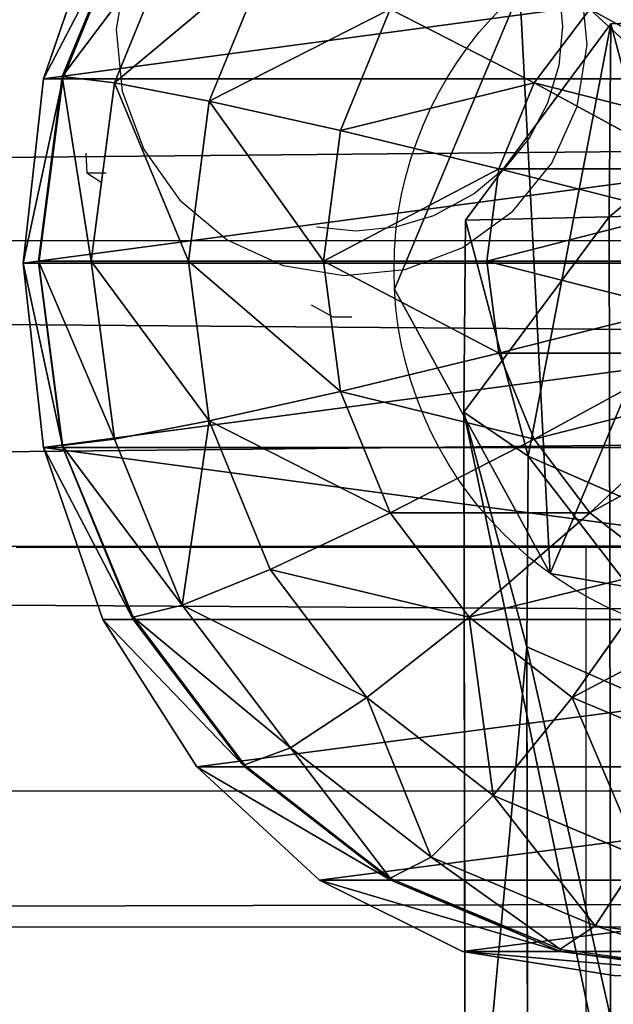
# Model space of a CAD drawing. Units: inches. Extents: x -223 to 622, y -399 to 330.
# Drawn here: x 47 to 49, y 93 to 96 of the extents above; entities that cross this region are included whole.
import ezdxf

# ---------------------------------------------------------------- set-up
doc = ezdxf.new("R2010")
doc.units = ezdxf.units.IN
doc.header["$MEASUREMENT"] = 0
doc.layers.get('0').update_dxf_attribs({"true_color": 0xffffff})
doc.layers.add('strefa bezpieczeństwa', color=1, linetype='Continuous')

# ---------------------------------------------------------------- blocks, each defined once
blk = doc.blocks.new('Grupa_66')
at = {"color": 254, "true_color": 0xe2e2e2}
for p, q in [((180.1839, 2.0376, 3.6258), (0.6206, 1.9263, 33.549)), ((0.0084, 1.0687, 29.8717), (179.5716, 1.1801, -0.0515)), ((0.5061, 0.3816, 32.8558), (180.0693, 0.493, 2.9326)), ((0.2336, 0, 31.2193), (179.7968, 0.1113, 1.2961))]:
    blk.add_line(p, q, dxfattribs=at)
mesh = blk.add_polyface(dxfattribs=at)
corners = [(0.6206, 1.9263, 33.549), (180.0542, 3.5821, 2.8536), (0.491, 3.4708, 32.7768), (180.1839, 2.0376, 3.6258)]
mesh.append_faces([[corners[k] for k in face] for face in [(0, 1, 2), (1, 0, 3)]], dxfattribs={"vtx0": -1, "color": 254})
mesh = blk.add_polyface(dxfattribs=at)
corners = [(179.5632, 2.8944, -0.0954), (0.0084, 1.0687, 29.8717), (0, 2.7831, 29.8279), (179.5716, 1.1801, -0.0515)]
mesh.append_faces([[corners[k] for k in face] for face in [(0, 1, 2), (1, 0, 3)]], dxfattribs={"vtx0": -1, "color": 254})
mesh = blk.add_polyface(dxfattribs=at)
corners = [(180.0693, 0.493, 2.9326), (0.6206, 1.9263, 33.549), (0.5061, 0.3816, 32.8558), (180.1839, 2.0376, 3.6258)]
mesh.append_faces([[corners[k] for k in face] for face in [(0, 1, 2), (1, 0, 3)]], dxfattribs={"vtx0": -1, "color": 254})
mesh = blk.add_polyface(dxfattribs=at)
corners = [(179.7968, 0.1113, 1.2961), (0.0084, 1.0687, 29.8717), (179.5716, 1.1801, -0.0515), (0.2336, 0, 31.2193)]
mesh.append_faces([[corners[k] for k in face] for face in [(0, 1, 2), (1, 0, 3)]], dxfattribs={"vtx0": -1, "color": 254})
mesh = blk.add_polyface(dxfattribs=at)
corners = [(180.0693, 0.493, 2.9326), (0.2336, 0, 31.2193), (179.7968, 0.1113, 1.2961), (0.5061, 0.3816, 32.8558)]
mesh.append_faces([[corners[k] for k in face] for face in [(0, 1, 2), (1, 0, 3)]], dxfattribs={"vtx0": -1, "color": 254})
blk = doc.blocks.new('Grupa_93')
at = {"color": 43, "true_color": 0xc7ae87}
for p, q in [((0.1764, 1.7735, 64.8684), (0.1807, 4.2994, 40.9121)), ((0.0044, 3.6429, 40.8231), (0, 1.1142, 64.8049)), ((0.4122, 3.0969, 40.749), (0.4078, 0.566, 64.752)), ((0.8041, 2.0472, 64.8946), (0.1764, 1.7735, 64.8684)), ((0.1764, 1.7735, 64.8684), (0, 1.1142, 64.8049)), ((0.1807, 1.2376, 71.0109), (0.1764, 1.7735, 64.8684)), ((0.8084, 1.5126, 71.0226), (0.1807, 1.2376, 71.0109)), ((0.8084, 1.5126, 74.9821), (0.1807, 1.2376, 74.9821)), ((0.1807, 1.2376, 74.9821), (0.0044, 0.5753, 74.9821)), ((0.1807, 1.2376, 71.0109), (0.0044, 0.5753, 70.9821)), ((0.1807, 1.2376, 74.9821), (0.1807, 1.2376, 71.985)), ((0.1807, 1.2376, 71.985), (0.1807, 1.2376, 71.0109)), ((0, 1.1142, 64.8049), (0.4078, 0.566, 64.752)), ((0, 1.1142, 64.8049), (0.0044, 0.5753, 70.9821)), ((0.0044, 0.5753, 71.985), (0.0044, 0.5753, 74.9821)), ((0.0044, 0.5753, 70.9821), (0.0044, 0.5753, 71.985)), ((0.0044, 0.5753, 70.9821), (0.4122, 0.0246, 70.958)), ((0.0044, 0.5753, 74.9821), (0.4122, 0.0246, 74.9821)), ((0.4078, 0.566, 64.752), (0.4122, 0.0246, 70.958)), ((0.4078, 0.566, 64.752), (1.0927, 0.5415, 64.7495)), ((0.4122, 0.0246, 71.985), (0.4122, 0.0246, 74.9821)), ((0.4122, 0.0246, 70.958), (0.4122, 0.0246, 71.985)), ((0.4122, 0.0246, 70.958), (1.0971, 0, 70.9567)), ((0.4122, 0.0246, 74.9821), (1.0971, 0, 74.9821))]:
    blk.add_line(p, q, dxfattribs=at)
mesh = blk.add_polyface(dxfattribs=at)
corners = [(0.8085, 4.5721, 40.9492), (0.1764, 1.7735, 64.8684), (0.1807, 4.2994, 40.9121), (0.8041, 2.0472, 64.8946)]
mesh.append_faces([[corners[k] for k in face] for face in [(0, 1, 2), (1, 0, 3)]], dxfattribs={"vtx0": -1, "color": 43})
mesh = blk.add_polyface(dxfattribs=at)
corners = [(0.0044, 3.6429, 40.8231), (0.1764, 1.7735, 64.8684), (0, 1.1142, 64.8049), (0.1807, 4.2994, 40.9121)]
mesh.append_faces([[corners[k] for k in face] for face in [(0, 1, 2), (1, 0, 3)]], dxfattribs={"vtx0": -1, "color": 43})
mesh = blk.add_polyface(dxfattribs=at)
corners = [(0.4122, 3.0969, 40.749), (0, 1.1142, 64.8049), (0.4078, 0.566, 64.752), (0.0044, 3.6429, 40.8231)]
mesh.append_faces([[corners[k] for k in face] for face in [(0, 1, 2), (1, 0, 3)]], dxfattribs={"vtx0": -1, "color": 43})
mesh = blk.add_polyface(dxfattribs=at)
corners = [(0.4122, 3.0969, 40.749), (1.0927, 0.5415, 64.7495), (1.0971, 3.0725, 40.7458), (0.4078, 0.566, 64.752)]
mesh.append_faces([[corners[k] for k in face] for face in [(0, 1, 2), (1, 0, 3)]], dxfattribs={"vtx0": -1, "color": 43})
mesh = blk.add_polyface(dxfattribs=at)
corners = [(0.8041, 2.0472, 64.8946), (0.1807, 1.2376, 71.0109), (0.1764, 1.7735, 64.8684), (0.8084, 1.5126, 71.0226)]
mesh.append_faces([[corners[k] for k in face] for face in [(0, 1, 2), (1, 0, 3)]], dxfattribs={"vtx0": -1, "color": 43})
mesh = blk.add_polyface(dxfattribs=at)
corners = [(0, 1.1142, 64.8049), (0.1807, 1.2376, 71.0109), (0.0044, 0.5753, 70.9821), (0.1764, 1.7735, 64.8684)]
mesh.append_faces([[corners[k] for k in face] for face in [(0, 1, 2), (1, 0, 3)]], dxfattribs={"vtx0": -1, "color": 43})
mesh = blk.add_polyface(dxfattribs=at)
corners = [(0.1807, 1.2376, 74.9821), (0.4122, 0.0246, 74.9821), (0.0044, 0.5753, 74.9821), (0.8084, 1.5126, 74.9821), (1.0971, 0, 74.9821), (1.4148, 1.1933, 74.9821), (1.5433, 0.5201, 74.9821)]
mesh.append_faces([[corners[k] for k in face] for face in [(0, 1, 2), (4, 5, 6)]], dxfattribs={"vtx0": -1, "color": 43})
mesh.append_faces([[corners[k] for k in face] for face in [(1, 3, 4)]], dxfattribs={"vtx0": -1, "vtx1": -1, "color": 43})
mesh.append_faces([[corners[k] for k in face] for face in [(1, 0, 3), (4, 3, 5)]], dxfattribs={"vtx0": -1, "vtx2": -1, "color": 43})
mesh = blk.add_polyface(dxfattribs=at)
corners = [(0.8084, 1.5126, 71.0226), (0.1807, 1.2376, 71.985), (0.1807, 1.2376, 71.0109), (0.8084, 1.5126, 71.985), (0.8084, 1.5126, 74.9821), (0.1807, 1.2376, 74.9821)]
mesh.append_faces([[corners[k] for k in face] for face in [(0, 1, 2), (1, 4, 5)]], dxfattribs={"vtx0": -1, "color": 43})
mesh.append_faces([[corners[k] for k in face] for face in [(1, 0, 3), (1, 3, 4)]], dxfattribs={"vtx0": -1, "vtx2": -1, "color": 43})
mesh = blk.add_polyface(dxfattribs=at)
corners = [(0.1807, 1.2376, 71.0109), (0.0044, 0.5753, 71.985), (0.0044, 0.5753, 70.9821), (0.0044, 0.5753, 74.9821), (0.1807, 1.2376, 74.9821), (0.1807, 1.2376, 71.985)]
mesh.append_faces([[corners[k] for k in face] for face in [(0, 1, 2), (4, 0, 5)]], dxfattribs={"vtx0": -1, "color": 43})
mesh.append_faces([[corners[k] for k in face] for face in [(1, 0, 3), (3, 0, 4)]], dxfattribs={"vtx0": -1, "vtx1": -1, "color": 43})
mesh = blk.add_polyface(dxfattribs=at)
corners = [(0.4078, 0.566, 64.752), (0.0044, 0.5753, 70.9821), (0.4122, 0.0246, 70.958), (0, 1.1142, 64.8049)]
mesh.append_faces([[corners[k] for k in face] for face in [(0, 1, 2), (1, 0, 3)]], dxfattribs={"vtx0": -1, "color": 43})
mesh = blk.add_polyface(dxfattribs=at)
corners = [(0.0044, 0.5753, 70.9821), (0.4122, 0.0246, 71.985), (0.4122, 0.0246, 70.958), (0.4122, 0.0246, 74.9821), (0.0044, 0.5753, 74.9821), (0.0044, 0.5753, 71.985)]
mesh.append_faces([[corners[k] for k in face] for face in [(0, 1, 2), (4, 0, 5)]], dxfattribs={"vtx0": -1, "color": 43})
mesh.append_faces([[corners[k] for k in face] for face in [(1, 0, 3), (3, 0, 4)]], dxfattribs={"vtx0": -1, "vtx1": -1, "color": 43})
mesh = blk.add_polyface(dxfattribs=at)
corners = [(0.4078, 0.566, 64.752), (1.0971, 0, 70.9567), (1.0927, 0.5415, 64.7495), (0.4122, 0.0246, 70.958)]
mesh.append_faces([[corners[k] for k in face] for face in [(0, 1, 2), (1, 0, 3)]], dxfattribs={"vtx0": -1, "color": 43})
mesh = blk.add_polyface(dxfattribs=at)
corners = [(0.4122, 0.0246, 70.958), (1.0971, 0, 71.985), (1.0971, 0, 70.9567), (0.4122, 0.0246, 71.985), (0.4122, 0.0246, 74.9821), (1.0971, 0, 74.9821)]
mesh.append_faces([[corners[k] for k in face] for face in [(0, 1, 2), (1, 4, 5)]], dxfattribs={"vtx0": -1, "color": 43})
mesh.append_faces([[corners[k] for k in face] for face in [(1, 0, 3), (1, 3, 4)]], dxfattribs={"vtx0": -1, "vtx2": -1, "color": 43})
blk = doc.blocks.new('Grupa_71')
at = {"color": 254, "true_color": 0xe2e2e2}
for p, q in [((0.4367, 1.885, 4), (0.4367, 1.885)), ((0, 1.0871, 4), (0, 1.0871))]:
    blk.add_line(p, q, dxfattribs=at)
at = {"color": 254, "true_color": 0xe2e2e2, "extrusion": (8.56773e-31, 6.1333e-31, -1)}
for centre in [(-1.0468, 1.0327, -4), (-1.0468, 1.0327)]:
    blk.add_circle(centre, 1.0482, dxfattribs=at)
at = {"color": 254, "true_color": 0xe2e2e2}
mesh = blk.add_polyface(dxfattribs=at)
corners = [(0.4367, 1.885, 4), (0.3516, 0.2482, 4), (0, 1.0871, 4), (1.2268, 0, 4), (1.3328, 2.0412, 4), (1.9664, 0.5295, 4), (2.0136, 1.4379, 4)]
mesh.append_faces([[corners[k] for k in face] for face in [(0, 1, 2), (5, 4, 6)]], dxfattribs={"vtx0": -1, "color": 254})
mesh.append_faces([[corners[k] for k in face] for face in [(1, 0, 3), (3, 4, 5)]], dxfattribs={"vtx0": -1, "vtx1": -1, "color": 254})
mesh.append_faces([[corners[k] for k in face] for face in [(3, 0, 4)]], dxfattribs={"vtx0": -1, "vtx2": -1, "color": 254})
mesh = blk.add_polyface(dxfattribs=at)
corners = [(0.3516, 0.2482), (0.4367, 1.885), (0, 1.0871), (1.2268, 0), (1.3328, 2.0412), (1.9664, 0.5295), (2.0136, 1.4379)]
mesh.append_faces([[corners[k] for k in face] for face in [(0, 1, 2), (4, 5, 6)]], dxfattribs={"vtx0": -1, "color": 254})
mesh.append_faces([[corners[k] for k in face] for face in [(1, 3, 4)]], dxfattribs={"vtx0": -1, "vtx1": -1, "color": 254})
mesh.append_faces([[corners[k] for k in face] for face in [(1, 0, 3), (4, 3, 5)]], dxfattribs={"vtx0": -1, "vtx2": -1, "color": 254})
mesh = blk.add_polyface(dxfattribs=at)
corners = [(1.3328, 2.0412, 4), (0.4367, 1.885), (1.3328, 2.0412), (0.4367, 1.885, 4)]
mesh.append_faces([[corners[k] for k in face] for face in [(0, 1, 2), (1, 0, 3)]], dxfattribs={"vtx0": -1, "color": 254})
mesh = blk.add_polyface(dxfattribs=at)
corners = [(0.4367, 1.885), (0, 1.0871, 4), (0, 1.0871), (0.4367, 1.885, 4)]
mesh.append_faces([[corners[k] for k in face] for face in [(0, 1, 2), (1, 0, 3)]], dxfattribs={"vtx0": -1, "color": 254})
mesh = blk.add_polyface(dxfattribs=at)
corners = [(0, 1.0871), (0.3516, 0.2482, 4), (0.3516, 0.2482), (0, 1.0871, 4)]
mesh.append_faces([[corners[k] for k in face] for face in [(0, 1, 2), (1, 0, 3)]], dxfattribs={"vtx0": -1, "color": 254})
blk = doc.blocks.new('Grupa_98')
at = {"color": 43, "true_color": 0xc7ae87}
for name, p in [('Grupa_93', (0.2561, 0.3176, 0.3788)), ('Grupa_71', (0.0613, 0, 72.3627))]:
    blk.add_blockref(name, p, dxfattribs=at)
blk = doc.blocks.new('Group_4')
at = {"color": 253, "true_color": 0xb5b5b5}
for p, q in [((2, 4.0013, 2.0285), (2, 0.0013, 2.0285)), ((1.4824, 3.9331, 1.9604), (1.4824, 0.0694, 1.9604)), ((2.5176, 3.9331, 1.9604), (2.5176, 0.0694, 1.9604)), ((1, 3.7333, 1.7606), (1, 0.2692, 1.7606)), ((0.5858, 3.4155, 1.4427), (0.5858, 0.587, 1.4427)), ((0.2679, 3.0013, 1.0285), (0.2679, 1.0013, 1.0285)), ((0.0681, 2.5189, 0.5461), (0.0681, 1.4836, 0.5461)), ((0, 2.0013, 2.305), (0.0681, 1.4836, 2.305)), ((0, 2.0013, 0.0285), (0.0681, 1.4836, 0.5461)), ((0.0741, 1.4824, 2.306), (0.0059, 2, 2.306)), ((0.0741, 2, 2.8236), (0.1399, 1.5, 2.8236)), ((0.7812, 1.2929, 3.7202), (0.6399, 1.634, 3.7202)), ((1.6399, 1.634, 4.2378), (1.2988, 1.2929, 4.038)), ((2.3719, 1.634, 4.2378), (2.713, 1.2929, 4.038)), ((0.3329, 1.5517, 3.306), (0.1399, 1.5, 2.8236)), ((0.3329, 1.5517, 3.306), (0.5059, 1.134, 3.306)), ((1.7471, 1.5517, 4.2378), (1.5059, 1.134, 4.038)), ((2.2647, 1.5517, 4.2378), (2.5059, 1.134, 4.038)), ((0.1399, 1.5, 2.8236), (0.0741, 1.4824, 2.306)), ((0.1399, 1.5, 2.8236), (0.3329, 1.0341, 2.8236)), ((1.1399, 1.5, 4.038), (0.7812, 1.2929, 3.7202)), ((1.1399, 1.5, 4.038), (1.2988, 1.2929, 4.038)), ((1.8719, 1.5, 4.2378), (1.7471, 1.0341, 4.038)), ((2.1399, 1.5, 4.2378), (2.2647, 1.0341, 4.038)), ((0.0681, 1.4836, 2.305), (0.2679, 1.0013, 2.305)), ((0.0681, 1.4836, 0.5461), (0.2679, 1.0013, 1.0285)), ((0.0681, 1.4836, 0.5461), (0.0681, 1.4836, 2.305)), ((0.2739, 1, 2.306), (0.0741, 1.4824, 2.306)), ((2.0059, 1.4824, 4.2378), (2.0059, 1, 4.038)), ((0.7812, 1.2929, 3.7202), (0.5059, 1.134, 3.306)), ((1.0059, 1, 3.7202), (0.7812, 1.2929, 3.7202)), ((1.2988, 1.2929, 4.038), (1.0059, 1, 3.7202)), ((1.2988, 1.2929, 4.038), (1.5059, 1.134, 4.038)), ((2.5059, 1.134, 4.038), (2.713, 1.2929, 4.038)), ((0.5059, 1.134, 3.306), (0.3329, 1.0341, 2.8236)), ((0.5059, 1.134, 3.306), (0.7812, 0.7753, 3.306)), ((1.5059, 1.134, 4.038), (1.2988, 0.7753, 3.7202)), ((1.5059, 1.134, 4.038), (1.7471, 1.0341, 4.038)), ((2.2647, 1.0341, 4.038), (2.5059, 1.134, 4.038)), ((2.5059, 1.134, 4.038), (2.713, 0.7753, 3.7202)), ((0.3329, 1.0341, 2.8236), (0.2739, 1, 2.306)), ((0.3329, 1.0341, 2.8236), (0.6399, 0.634, 2.8236)), ((1.7471, 1.0341, 4.038), (1.6399, 0.634, 3.7202)), ((1.7471, 1.0341, 4.038), (2.0059, 1, 4.038)), ((2.0059, 1, 4.038), (2.2647, 1.0341, 4.038)), ((2.2647, 1.0341, 4.038), (2.3719, 0.634, 3.7202)), ((0.2679, 1.0013, 1.0285), (0.2679, 1.0013, 2.305)), ((0.2679, 1.0013, 2.305), (0.5858, 0.587, 2.305)), ((0.2679, 1.0013, 1.0285), (0.5858, 0.587, 1.4427)), ((0.5917, 0.5858, 2.306), (0.2739, 1, 2.306)), ((1.0059, 1, 3.7202), (0.7812, 0.7753, 3.306)), ((1.2988, 0.7753, 3.7202), (1.0059, 1, 3.7202)), ((2.0059, 1, 4.038), (2.0059, 0.5858, 3.7202)), ((0.7812, 0.7753, 3.306), (0.6399, 0.634, 2.8236)), ((0.7812, 0.7753, 3.306), (1.1399, 0.5, 3.306)), ((1.2988, 0.7753, 3.7202), (1.1399, 0.5, 3.306)), ((1.6399, 0.634, 3.7202), (1.2988, 0.7753, 3.7202)), ((2.713, 0.7753, 3.7202), (2.3719, 0.634, 3.7202)), ((0.6399, 0.634, 2.8236), (0.5917, 0.5858, 2.306)), ((0.6399, 0.634, 2.8236), (1.04, 0.327, 2.8236)), ((1.6399, 0.634, 3.7202), (1.5576, 0.327, 3.306)), ((2.0059, 0.5858, 3.7202), (1.6399, 0.634, 3.7202)), ((2.3719, 0.634, 3.7202), (2.0059, 0.5858, 3.7202)), ((2.3719, 0.634, 3.7202), (2.4542, 0.327, 3.306)), ((0.5858, 0.587, 2.305), (1, 0.2692, 2.305)), ((0.5858, 0.587, 1.4427), (1, 0.2692, 1.7606)), ((0.5858, 0.587, 1.4427), (0.5858, 0.587, 2.305)), ((1.0059, 0.269, 2.306), (0.5917, 0.5858, 2.306)), ((2.0059, 0.5858, 3.7202), (2.0059, 0.2679, 3.306)), ((1.1399, 0.5, 3.306), (1.04, 0.327, 2.8236)), ((1.1399, 0.5, 3.306), (1.5576, 0.327, 3.306)), ((2.4542, 0.327, 3.306), (2.8719, 0.5, 3.306)), ((1.04, 0.327, 2.8236), (1.0059, 0.269, 2.306)), ((1.04, 0.327, 2.8236), (1.5059, 0.134, 2.8236)), ((1.5576, 0.327, 3.306), (1.5059, 0.134, 2.8236)), ((1.5576, 0.327, 3.306), (2.0059, 0.2679, 3.306)), ((2.0059, 0.2679, 3.306), (2.4542, 0.327, 3.306)), ((2.4542, 0.327, 3.306), (2.5059, 0.134, 2.8236)), ((2.5059, 0.134, 2.8236), (2.9718, 0.327, 2.8236)), ((1, 0.2692, 1.7606), (1, 0.2692, 2.305)), ((1, 0.2692, 2.305), (1.0059, 0.269, 2.306)), ((1, 0.2692, 1.7606), (1.4824, 0.0694, 1.9604)), ((1.0059, 0.269, 2.306), (1.1891, 0.1922, 2.3058)), ((2.0059, 0.2679, 3.306), (2.0059, 0.0681, 2.8236)), ((2.5176, 0.0694, 1.9604), (3, 0.2692, 1.7606)), ((3, 0.2692, 2.305), (2.5235, 0.0681, 2.306)), ((2.5235, 0.0681, 2.306), (3.0059, 0.2679, 2.306)), ((1.1891, 0.1922, 2.3058), (1.4824, 0.0694, 2.305)), ((1.5059, 0.134, 2.8236), (1.4883, 0.0681, 2.306)), ((1.5059, 0.134, 2.8236), (2.0059, 0.0681, 2.8236)), ((2.0059, 0.0681, 2.8236), (2.5059, 0.134, 2.8236)), ((2.5059, 0.134, 2.8236), (2.5235, 0.0681, 2.306)), ((1.4824, 0.0694, 1.9604), (1.4824, 0.0694, 2.305)), ((1.4824, 0.0694, 2.305), (1.4883, 0.0681, 2.306)), ((1.4824, 0.0694, 1.9604), (2, 0.0013, 2.0285)), ((1.4883, 0.0681, 2.306), (1.7435, 0.0349, 2.3057)), ((2, 0.0013, 2.0285), (2.5176, 0.0694, 1.9604)), ((2.0059, 0, 2.306), (2.5176, 0.0694, 2.305)), ((2.0059, 0.0681, 2.8236), (2.0059, 0, 2.306)), ((2.5176, 0.0694, 1.9604), (2.5176, 0.0694, 2.305)), ((2.5176, 0.0694, 2.305), (2.5235, 0.0681, 2.306)), ((1.7435, 0.0349, 2.3057), (2, 0.0013, 2.305)), ((2, 0.0013, 2.0285), (2, 0.0013, 2.305)), ((2, 0.0013, 2.305), (2.0028, 0.0008, 2.3057)), ((2.0028, 0.0008, 2.3057), (2.0059, 0, 2.306))]:
    blk.add_line(p, q, dxfattribs=at)
mesh = blk.add_polyface(dxfattribs=at)
corners = [(2, 4.0013, 2.0285), (1.4824, 0.0694, 1.9604), (1.4824, 3.9331, 1.9604), (2, 0.0013, 2.0285)]
mesh.append_faces([[corners[k] for k in face] for face in [(0, 1, 2), (1, 0, 3)]], dxfattribs={"vtx0": -1, "color": 253})
mesh = blk.add_polyface(dxfattribs=at)
corners = [(2.5176, 3.9331, 1.9604), (2, 0.0013, 2.0285), (2, 4.0013, 2.0285), (2.5176, 0.0694, 1.9604)]
mesh.append_faces([[corners[k] for k in face] for face in [(0, 1, 2), (1, 0, 3)]], dxfattribs={"vtx0": -1, "color": 253})
mesh = blk.add_polyface(dxfattribs=at)
corners = [(0.0681, 1.4836, 2.305), (0.0059, 2, 2.306), (0, 2.0013, 2.305), (0.0741, 1.4824, 2.306), (0.2679, 1.0013, 2.305), (0.2739, 1, 2.306), (0.5858, 0.587, 2.305), (0.5917, 0.5858, 2.306), (1, 0.2692, 2.305), (1.0059, 0.269, 2.306), (0.0681, 2.5189, 2.305), (0.0741, 2.5176, 2.306), (0.2679, 3.0013, 2.305), (0.2739, 3, 2.306), (0.5858, 3.4155, 2.305), (0.5917, 3.4142, 2.306), (1, 3.7333, 2.305), (1.0059, 3.7321, 2.306), (1.4824, 3.9331, 2.305), (1.4883, 3.9319, 2.306)]
mesh.append_faces([[corners[k] for k in face] for face in [(7, 8, 9), (18, 17, 19)]], dxfattribs={"vtx0": -1, "color": 253})
mesh.append_faces([[corners[k] for k in face] for face in [(0, 1, 2), (1, 0, 3), (3, 4, 5), (5, 6, 7), (10, 11, 12), (12, 13, 14), (14, 15, 16), (16, 17, 18)]], dxfattribs={"vtx0": -1, "vtx1": -1, "color": 253})
mesh.append_faces([[corners[k] for k in face] for face in [(3, 0, 4), (5, 4, 6), (7, 6, 8), (1, 10, 2), (10, 1, 11), (12, 11, 13), (14, 13, 15), (16, 15, 17)]], dxfattribs={"vtx0": -1, "vtx2": -1, "color": 253})
mesh = blk.add_polyface(dxfattribs=at)
corners = [(1, 3.7333, 1.7606), (1.4824, 0.0694, 1.9604), (1, 0.2692, 1.7606), (1.4824, 3.9331, 1.9604)]
mesh.append_faces([[corners[k] for k in face] for face in [(0, 1, 2), (1, 0, 3)]], dxfattribs={"vtx0": -1, "color": 253})
mesh = blk.add_polyface(dxfattribs=at)
corners = [(3, 3.7333, 1.7606), (2.5176, 0.0694, 1.9604), (2.5176, 3.9331, 1.9604), (3, 0.2692, 1.7606)]
mesh.append_faces([[corners[k] for k in face] for face in [(0, 1, 2), (1, 0, 3)]], dxfattribs={"vtx0": -1, "color": 253})
mesh = blk.add_polyface(dxfattribs=at)
corners = [(1, 3.7333, 1.7606), (0.5858, 0.587, 1.4427), (0.5858, 3.4155, 1.4427), (1, 0.2692, 1.7606)]
mesh.append_faces([[corners[k] for k in face] for face in [(0, 1, 2), (1, 0, 3)]], dxfattribs={"vtx0": -1, "color": 253})
mesh = blk.add_polyface(dxfattribs=at)
corners = [(0.2679, 1.0013, 1.0285), (0.5858, 3.4155, 1.4427), (0.5858, 0.587, 1.4427), (0.2679, 3.0013, 1.0285)]
mesh.append_faces([[corners[k] for k in face] for face in [(0, 1, 2), (1, 0, 3)]], dxfattribs={"vtx0": -1, "color": 253})
mesh = blk.add_polyface(dxfattribs=at)
corners = [(0.0681, 1.4836, 0.5461), (0.2679, 3.0013, 1.0285), (0.2679, 1.0013, 1.0285), (0.0681, 2.5189, 0.5461)]
mesh.append_faces([[corners[k] for k in face] for face in [(0, 1, 2), (1, 0, 3)]], dxfattribs={"vtx0": -1, "color": 253})
mesh = blk.add_polyface(dxfattribs=at)
corners = [(0.0681, 2.5189, 0.5461), (0.0681, 1.4836, 0.5461), (0, 2.0013, 0.0285)]
mesh.append_faces([[corners[k] for k in face] for face in [(0, 1, 2)]], dxfattribs={"color": 253})
mesh = blk.add_polyface(dxfattribs=at)
corners = [(0, 2.0013, 2.305), (0.0681, 1.4836, 0.5461), (0.0681, 1.4836, 2.305), (0, 2.0013, 0.0285)]
mesh.append_faces([[corners[k] for k in face] for face in [(0, 1, 2), (1, 0, 3)]], dxfattribs={"vtx0": -1, "color": 253})
mesh = blk.add_polyface(dxfattribs=at)
corners = [(0.0059, 2, 2.306), (0.1399, 1.5, 2.8236), (0.0741, 1.4824, 2.306), (0.0741, 2, 2.8236)]
mesh.append_faces([[corners[k] for k in face] for face in [(0, 1, 2), (1, 0, 3)]], dxfattribs={"vtx0": -1, "color": 253})
mesh = blk.add_polyface(dxfattribs=at)
corners = [(0.0741, 2, 2.8236), (0.3329, 1.5517, 3.306), (0.1399, 1.5, 2.8236), (0.2739, 2, 3.306)]
mesh.append_faces([[corners[k] for k in face] for face in [(0, 1, 2), (1, 0, 3)]], dxfattribs={"vtx0": -1, "color": 253})
mesh = blk.add_polyface(dxfattribs=at)
corners = [(1.04, 1.7412, 4.038), (0.7812, 1.2929, 3.7202), (0.6399, 1.634, 3.7202), (1.1399, 1.5, 4.038)]
mesh.append_faces([[corners[k] for k in face] for face in [(0, 1, 2), (1, 0, 3)]], dxfattribs={"vtx0": -1, "color": 253})
mesh = blk.add_polyface(dxfattribs=at)
corners = [(1.5576, 1.7412, 4.2378), (1.2988, 1.2929, 4.038), (1.1399, 1.5, 4.038), (1.6399, 1.634, 4.2378)]
mesh.append_faces([[corners[k] for k in face] for face in [(0, 1, 2), (1, 0, 3)]], dxfattribs={"vtx0": -1, "color": 253})
mesh = blk.add_polyface(dxfattribs=at)
corners = [(2.4542, 1.7412, 4.2378), (2.713, 1.2929, 4.038), (2.3719, 1.634, 4.2378), (2.8719, 1.5, 4.038)]
mesh.append_faces([[corners[k] for k in face] for face in [(0, 1, 2), (1, 0, 3)]], dxfattribs={"vtx0": -1, "color": 253})
mesh = blk.add_polyface(dxfattribs=at)
corners = [(0.3329, 1.5517, 3.306), (0.7812, 1.2929, 3.7202), (0.5059, 1.134, 3.306), (0.6399, 1.634, 3.7202)]
mesh.append_faces([[corners[k] for k in face] for face in [(0, 1, 2), (1, 0, 3)]], dxfattribs={"vtx0": -1, "color": 253})
mesh = blk.add_polyface(dxfattribs=at)
corners = [(1.6399, 1.634, 4.2378), (1.5059, 1.134, 4.038), (1.2988, 1.2929, 4.038), (1.7471, 1.5517, 4.2378)]
mesh.append_faces([[corners[k] for k in face] for face in [(0, 1, 2), (1, 0, 3)]], dxfattribs={"vtx0": -1, "color": 253})
mesh = blk.add_polyface(dxfattribs=at)
corners = [(2.3719, 1.634, 4.2378), (2.5059, 1.134, 4.038), (2.2647, 1.5517, 4.2378), (2.713, 1.2929, 4.038)]
mesh.append_faces([[corners[k] for k in face] for face in [(0, 1, 2), (1, 0, 3)]], dxfattribs={"vtx0": -1, "color": 253})
mesh = blk.add_polyface(dxfattribs=at)
corners = [(0.1399, 1.5, 2.8236), (0.5059, 1.134, 3.306), (0.3329, 1.0341, 2.8236), (0.3329, 1.5517, 3.306)]
mesh.append_faces([[corners[k] for k in face] for face in [(0, 1, 2), (1, 0, 3)]], dxfattribs={"vtx0": -1, "color": 253})
mesh = blk.add_polyface(dxfattribs=at)
corners = [(1.7471, 1.5517, 4.2378), (1.7471, 1.0341, 4.038), (1.5059, 1.134, 4.038), (1.8719, 1.5, 4.2378)]
mesh.append_faces([[corners[k] for k in face] for face in [(0, 1, 2), (1, 0, 3)]], dxfattribs={"vtx0": -1, "color": 253})
mesh = blk.add_polyface(dxfattribs=at)
corners = [(2.2647, 1.5517, 4.2378), (2.2647, 1.0341, 4.038), (2.1399, 1.5, 4.2378), (2.5059, 1.134, 4.038)]
mesh.append_faces([[corners[k] for k in face] for face in [(0, 1, 2), (1, 0, 3)]], dxfattribs={"vtx0": -1, "color": 253})
mesh = blk.add_polyface(dxfattribs=at)
corners = [(0.0741, 1.4824, 2.306), (0.3329, 1.0341, 2.8236), (0.2739, 1, 2.306), (0.1399, 1.5, 2.8236)]
mesh.append_faces([[corners[k] for k in face] for face in [(0, 1, 2), (1, 0, 3)]], dxfattribs={"vtx0": -1, "color": 253})
mesh = blk.add_polyface(dxfattribs=at)
corners = [(1.1399, 1.5, 4.038), (1.0059, 1, 3.7202), (0.7812, 1.2929, 3.7202), (1.2988, 1.2929, 4.038)]
mesh.append_faces([[corners[k] for k in face] for face in [(0, 1, 2), (1, 0, 3)]], dxfattribs={"vtx0": -1, "color": 253})
mesh = blk.add_polyface(dxfattribs=at)
corners = [(1.8719, 1.5, 4.2378), (2.0059, 1, 4.038), (1.7471, 1.0341, 4.038), (2.0059, 1.4824, 4.2378)]
mesh.append_faces([[corners[k] for k in face] for face in [(0, 1, 2), (1, 0, 3)]], dxfattribs={"vtx0": -1, "color": 253})
mesh = blk.add_polyface(dxfattribs=at)
corners = [(2.1399, 1.5, 4.2378), (2.0059, 1, 4.038), (2.0059, 1.4824, 4.2378), (2.2647, 1.0341, 4.038)]
mesh.append_faces([[corners[k] for k in face] for face in [(0, 1, 2), (1, 0, 3)]], dxfattribs={"vtx0": -1, "color": 253})
mesh = blk.add_polyface(dxfattribs=at)
corners = [(0.0681, 1.4836, 2.305), (0.2679, 1.0013, 1.0285), (0.2679, 1.0013, 2.305), (0.0681, 1.4836, 0.5461)]
mesh.append_faces([[corners[k] for k in face] for face in [(0, 1, 2), (1, 0, 3)]], dxfattribs={"vtx0": -1, "color": 253})
mesh = blk.add_polyface(dxfattribs=at)
corners = [(0.5059, 1.134, 3.306), (1.0059, 1, 3.7202), (0.7812, 0.7753, 3.306), (0.7812, 1.2929, 3.7202)]
mesh.append_faces([[corners[k] for k in face] for face in [(0, 1, 2), (1, 0, 3)]], dxfattribs={"vtx0": -1, "color": 253})
mesh = blk.add_polyface(dxfattribs=at)
corners = [(1.2988, 1.2929, 4.038), (1.2988, 0.7753, 3.7202), (1.0059, 1, 3.7202), (1.5059, 1.134, 4.038)]
mesh.append_faces([[corners[k] for k in face] for face in [(0, 1, 2), (1, 0, 3)]], dxfattribs={"vtx0": -1, "color": 253})
mesh = blk.add_polyface(dxfattribs=at)
corners = [(2.713, 1.2929, 4.038), (2.713, 0.7753, 3.7202), (2.5059, 1.134, 4.038), (3.0059, 1, 3.7202)]
mesh.append_faces([[corners[k] for k in face] for face in [(0, 1, 2), (1, 0, 3)]], dxfattribs={"vtx0": -1, "color": 253})
mesh = blk.add_polyface(dxfattribs=at)
corners = [(0.3329, 1.0341, 2.8236), (0.7812, 0.7753, 3.306), (0.6399, 0.634, 2.8236), (0.5059, 1.134, 3.306)]
mesh.append_faces([[corners[k] for k in face] for face in [(0, 1, 2), (1, 0, 3)]], dxfattribs={"vtx0": -1, "color": 253})
mesh = blk.add_polyface(dxfattribs=at)
corners = [(1.5059, 1.134, 4.038), (1.6399, 0.634, 3.7202), (1.2988, 0.7753, 3.7202), (1.7471, 1.0341, 4.038)]
mesh.append_faces([[corners[k] for k in face] for face in [(0, 1, 2), (1, 0, 3)]], dxfattribs={"vtx0": -1, "color": 253})
mesh = blk.add_polyface(dxfattribs=at)
corners = [(2.5059, 1.134, 4.038), (2.3719, 0.634, 3.7202), (2.2647, 1.0341, 4.038), (2.713, 0.7753, 3.7202)]
mesh.append_faces([[corners[k] for k in face] for face in [(0, 1, 2), (1, 0, 3)]], dxfattribs={"vtx0": -1, "color": 253})
mesh = blk.add_polyface(dxfattribs=at)
corners = [(0.2739, 1, 2.306), (0.6399, 0.634, 2.8236), (0.5917, 0.5858, 2.306), (0.3329, 1.0341, 2.8236)]
mesh.append_faces([[corners[k] for k in face] for face in [(0, 1, 2), (1, 0, 3)]], dxfattribs={"vtx0": -1, "color": 253})
mesh = blk.add_polyface(dxfattribs=at)
corners = [(1.7471, 1.0341, 4.038), (2.0059, 0.5858, 3.7202), (1.6399, 0.634, 3.7202), (2.0059, 1, 4.038)]
mesh.append_faces([[corners[k] for k in face] for face in [(0, 1, 2), (1, 0, 3)]], dxfattribs={"vtx0": -1, "color": 253})
mesh = blk.add_polyface(dxfattribs=at)
corners = [(2.2647, 1.0341, 4.038), (2.0059, 0.5858, 3.7202), (2.0059, 1, 4.038), (2.3719, 0.634, 3.7202)]
mesh.append_faces([[corners[k] for k in face] for face in [(0, 1, 2), (1, 0, 3)]], dxfattribs={"vtx0": -1, "color": 253})
mesh = blk.add_polyface(dxfattribs=at)
corners = [(0.2679, 1.0013, 2.305), (0.5858, 0.587, 1.4427), (0.5858, 0.587, 2.305), (0.2679, 1.0013, 1.0285)]
mesh.append_faces([[corners[k] for k in face] for face in [(0, 1, 2), (1, 0, 3)]], dxfattribs={"vtx0": -1, "color": 253})
mesh = blk.add_polyface(dxfattribs=at)
corners = [(1.0059, 1, 3.7202), (1.1399, 0.5, 3.306), (0.7812, 0.7753, 3.306), (1.2988, 0.7753, 3.7202)]
mesh.append_faces([[corners[k] for k in face] for face in [(0, 1, 2), (1, 0, 3)]], dxfattribs={"vtx0": -1, "color": 253})
mesh = blk.add_polyface(dxfattribs=at)
corners = [(0.7812, 0.7753, 3.306), (1.04, 0.327, 2.8236), (0.6399, 0.634, 2.8236), (1.1399, 0.5, 3.306)]
mesh.append_faces([[corners[k] for k in face] for face in [(0, 1, 2), (1, 0, 3)]], dxfattribs={"vtx0": -1, "color": 253})
mesh = blk.add_polyface(dxfattribs=at)
corners = [(1.2988, 0.7753, 3.7202), (1.5576, 0.327, 3.306), (1.1399, 0.5, 3.306), (1.6399, 0.634, 3.7202)]
mesh.append_faces([[corners[k] for k in face] for face in [(0, 1, 2), (1, 0, 3)]], dxfattribs={"vtx0": -1, "color": 253})
mesh = blk.add_polyface(dxfattribs=at)
corners = [(2.4542, 0.327, 3.306), (2.713, 0.7753, 3.7202), (2.8719, 0.5, 3.306), (2.3719, 0.634, 3.7202)]
mesh.append_faces([[corners[k] for k in face] for face in [(0, 1, 2), (1, 0, 3)]], dxfattribs={"vtx0": -1, "color": 253})
mesh = blk.add_polyface(dxfattribs=at)
corners = [(0.6399, 0.634, 2.8236), (1.0059, 0.269, 2.306), (0.5917, 0.5858, 2.306), (1.04, 0.327, 2.8236)]
mesh.append_faces([[corners[k] for k in face] for face in [(0, 1, 2), (1, 0, 3)]], dxfattribs={"vtx0": -1, "color": 253})
mesh = blk.add_polyface(dxfattribs=at)
corners = [(1.6399, 0.634, 3.7202), (2.0059, 0.2679, 3.306), (1.5576, 0.327, 3.306), (2.0059, 0.5858, 3.7202)]
mesh.append_faces([[corners[k] for k in face] for face in [(0, 1, 2), (1, 0, 3)]], dxfattribs={"vtx0": -1, "color": 253})
mesh = blk.add_polyface(dxfattribs=at)
corners = [(2.0059, 0.5858, 3.7202), (2.4542, 0.327, 3.306), (2.0059, 0.2679, 3.306), (2.3719, 0.634, 3.7202)]
mesh.append_faces([[corners[k] for k in face] for face in [(0, 1, 2), (1, 0, 3)]], dxfattribs={"vtx0": -1, "color": 253})
mesh = blk.add_polyface(dxfattribs=at)
corners = [(1, 0.2692, 1.7606), (0.5858, 0.587, 2.305), (0.5858, 0.587, 1.4427), (1, 0.2692, 2.305)]
mesh.append_faces([[corners[k] for k in face] for face in [(0, 1, 2), (1, 0, 3)]], dxfattribs={"vtx0": -1, "color": 253})
mesh = blk.add_polyface(dxfattribs=at)
corners = [(1.04, 0.327, 2.8236), (1.5576, 0.327, 3.306), (1.5059, 0.134, 2.8236), (1.1399, 0.5, 3.306)]
mesh.append_faces([[corners[k] for k in face] for face in [(0, 1, 2), (1, 0, 3)]], dxfattribs={"vtx0": -1, "color": 253})
mesh = blk.add_polyface(dxfattribs=at)
corners = [(2.5059, 0.134, 2.8236), (2.8719, 0.5, 3.306), (2.9718, 0.327, 2.8236), (2.4542, 0.327, 3.306)]
mesh.append_faces([[corners[k] for k in face] for face in [(0, 1, 2), (1, 0, 3)]], dxfattribs={"vtx0": -1, "color": 253})
mesh = blk.add_polyface(dxfattribs=at)
corners = [(1.1891, 0.1922, 2.3058), (1.4883, 0.0681, 2.306), (1.4824, 0.0694, 2.305), (1.0059, 0.269, 2.306), (1.04, 0.327, 2.8236), (1.5059, 0.134, 2.8236)]
mesh.append_faces([[corners[k] for k in face] for face in [(0, 1, 2), (1, 4, 5)]], dxfattribs={"vtx0": -1, "color": 253})
mesh.append_faces([[corners[k] for k in face] for face in [(1, 0, 3), (1, 3, 4)]], dxfattribs={"vtx0": -1, "vtx2": -1, "color": 253})
mesh = blk.add_polyface(dxfattribs=at)
corners = [(1.5576, 0.327, 3.306), (2.0059, 0.0681, 2.8236), (1.5059, 0.134, 2.8236), (2.0059, 0.2679, 3.306)]
mesh.append_faces([[corners[k] for k in face] for face in [(0, 1, 2), (1, 0, 3)]], dxfattribs={"vtx0": -1, "color": 253})
mesh = blk.add_polyface(dxfattribs=at)
corners = [(2.0059, 0.2679, 3.306), (2.5059, 0.134, 2.8236), (2.0059, 0.0681, 2.8236), (2.4542, 0.327, 3.306)]
mesh.append_faces([[corners[k] for k in face] for face in [(0, 1, 2), (1, 0, 3)]], dxfattribs={"vtx0": -1, "color": 253})
mesh = blk.add_polyface(dxfattribs=at)
corners = [(2.5235, 0.0681, 2.306), (2.9718, 0.327, 2.8236), (3.0059, 0.2679, 2.306), (2.5059, 0.134, 2.8236)]
mesh.append_faces([[corners[k] for k in face] for face in [(0, 1, 2), (1, 0, 3)]], dxfattribs={"vtx0": -1, "color": 253})
mesh = blk.add_polyface(dxfattribs=at)
corners = [(1.4824, 0.0694, 1.9604), (1, 0.2692, 2.305), (1, 0.2692, 1.7606), (1.4824, 0.0694, 2.305), (1.1891, 0.1922, 2.3058), (1.0059, 0.269, 2.306)]
mesh.append_faces([[corners[k] for k in face] for face in [(0, 1, 2), (1, 4, 5)]], dxfattribs={"vtx0": -1, "color": 253})
mesh.append_faces([[corners[k] for k in face] for face in [(1, 0, 3), (1, 3, 4)]], dxfattribs={"vtx0": -1, "vtx2": -1, "color": 253})
mesh = blk.add_polyface(dxfattribs=at)
corners = [(3, 0.2692, 2.305), (2.5176, 0.0694, 1.9604), (3, 0.2692, 1.7606), (2.5176, 0.0694, 2.305), (2.5235, 0.0681, 2.306)]
mesh.append_faces([[corners[k] for k in face] for face in [(0, 1, 2), (3, 0, 4)]], dxfattribs={"vtx0": -1, "color": 253})
mesh.append_faces([[corners[k] for k in face] for face in [(1, 0, 3)]], dxfattribs={"vtx0": -1, "vtx1": -1, "color": 253})
mesh = blk.add_polyface(dxfattribs=at)
corners = [(1.7435, 0.0349, 2.3057), (2.0028, 0.0008, 2.3057), (2, 0.0013, 2.305), (1.4883, 0.0681, 2.306), (2.0059, 0, 2.306), (1.5059, 0.134, 2.8236), (2.0059, 0.0681, 2.8236)]
mesh.append_faces([[corners[k] for k in face] for face in [(0, 1, 2), (4, 5, 6)]], dxfattribs={"vtx0": -1, "color": 253})
mesh.append_faces([[corners[k] for k in face] for face in [(1, 3, 4)]], dxfattribs={"vtx0": -1, "vtx1": -1, "color": 253})
mesh.append_faces([[corners[k] for k in face] for face in [(1, 0, 3), (4, 3, 5)]], dxfattribs={"vtx0": -1, "vtx2": -1, "color": 253})
mesh = blk.add_polyface(dxfattribs=at)
corners = [(2.0059, 0, 2.306), (2.5235, 0.0681, 2.306), (2.5176, 0.0694, 2.305), (2.0059, 0.0681, 2.8236), (2.5059, 0.134, 2.8236)]
mesh.append_faces([[corners[k] for k in face] for face in [(0, 1, 2), (1, 3, 4)]], dxfattribs={"vtx0": -1, "color": 253})
mesh.append_faces([[corners[k] for k in face] for face in [(1, 0, 3)]], dxfattribs={"vtx0": -1, "vtx2": -1, "color": 253})
mesh = blk.add_polyface(dxfattribs=at)
corners = [(2, 0.0013, 2.0285), (1.4824, 0.0694, 2.305), (1.4824, 0.0694, 1.9604), (2, 0.0013, 2.305), (1.7435, 0.0349, 2.3057), (1.4883, 0.0681, 2.306)]
mesh.append_faces([[corners[k] for k in face] for face in [(0, 1, 2), (1, 4, 5)]], dxfattribs={"vtx0": -1, "color": 253})
mesh.append_faces([[corners[k] for k in face] for face in [(1, 0, 3), (1, 3, 4)]], dxfattribs={"vtx0": -1, "vtx2": -1, "color": 253})
mesh = blk.add_polyface(dxfattribs=at)
corners = [(2.5176, 0.0694, 2.305), (2, 0.0013, 2.0285), (2.5176, 0.0694, 1.9604), (2, 0.0013, 2.305), (2.0059, 0, 2.306), (2.0028, 0.0008, 2.3057)]
mesh.append_faces([[corners[k] for k in face] for face in [(0, 1, 2), (3, 4, 5)]], dxfattribs={"vtx0": -1, "color": 253})
mesh.append_faces([[corners[k] for k in face] for face in [(1, 0, 3)]], dxfattribs={"vtx0": -1, "vtx1": -1, "color": 253})
mesh.append_faces([[corners[k] for k in face] for face in [(3, 0, 4)]], dxfattribs={"vtx0": -1, "vtx2": -1, "color": 253})
blk = doc.blocks.new('Group_19')
at = {"color": 253, "true_color": 0xb5b5b5, "extrusion": (0.156434, 6.60114e-14, 0.987688), "rotation": 180}
blk.add_blockref('Group_4', (4.0248, -32.1568, 37.8189), dxfattribs=at)
blk = doc.blocks.new('Grupa_40')
for name, p in [('Grupa_98', (0.9803, 1.0007, 19.039)), ('Group_19', (-37.9956, -0.0103, 65.2361))]:
    blk.add_blockref(name, p)
blk = doc.blocks.new('Group_137')
at = {"extrusion": (0, 0, -1), "zscale": -1, "rotation": 180}
blk.add_blockref('Grupa_40', (-38.019, 83.8963, -7.6642), dxfattribs=at)
blk = doc.blocks.new('Grupa_60')
for name, p in [('Grupa_66', (9.2581, 79.9918, 78.4211)), ('Group_137', (-0.8528, -0.0091))]:
    blk.add_blockref(name, p)
blk = doc.blocks.new('205')
for p, q in [((73.42, 211.1373), (73.3919, 210.9647)), ((74.634, 211.0829), (74.6447, 210.9728)), ((74.7133, 210.9211), (74.6963, 211.0951)), ((74.6447, 210.9728), (74.634, 210.8628)), ((73.3919, 210.9647), (73.4088, 210.7907)), ((74.6852, 210.7485), (74.7133, 210.9211)), ((74.634, 210.8628), (74.6023, 210.757)), ((73.4088, 210.7907), (73.4696, 210.627)), ((74.6023, 210.757), (74.5508, 210.6595)), ((74.614, 210.5892), (74.6852, 210.7485)), ((74.5508, 210.6595), (74.4815, 210.5741)), ((73.3068, 210.6171), (73.3093, 210.5614)), ((73.4696, 210.627), (73.5702, 210.4848)), ((74.5046, 210.454), (74.614, 210.5892)), ((73.3093, 210.5614), (73.3637, 210.5614)), ((73.3093, 210.5614), (73.3503, 210.5359)), ((74.4815, 210.5741), (74.397, 210.5039)), ((74.397, 210.5039), (74.3803, 210.4948)), ((73.5702, 210.4848), (73.7036, 210.3739)), ((74.3803, 210.4948), (74.3007, 210.4518)), ((74.3007, 210.4518), (74.2821, 210.4416)), ((74.3643, 210.3521), (74.5046, 210.454)), ((74.2821, 210.4416), (74.1755, 210.4089)), ((74.0646, 210.3979), (73.9541, 210.4091)), ((74.1755, 210.4089), (74.0646, 210.3979)), ((73.7036, 210.3739), (73.8608, 210.3018)), ((74.2028, 210.2905), (74.3643, 210.3521)), ((73.8608, 210.3018), (74.0311, 210.2733)), ((74.0311, 210.2733), (74.2028, 210.2905)), ((73.939, 210.1912), (73.9997, 210.1575)), ((73.9997, 210.1575), (74.0534, 210.1575)), ((73.1112, 209.5113), (74.7112, 209.5113)), ((74.7112, 209.5113), (104.5112, 209.5113)), ((74.7112, 184.9532), (74.7112, 209.5113))]:
    blk.add_line(p, q)

msp = doc.modelspace()

# ---------------------------------------------------------------- block references
msp.add_blockref('Grupa_60', (10.3354, 13.4661, 111.5637))
at = {"layer": 'strefa bezpieczeństwa'}
msp.add_blockref('205', (-25.6298, -114.9696), dxfattribs=at)

doc.saveas('drawing.dxf')
